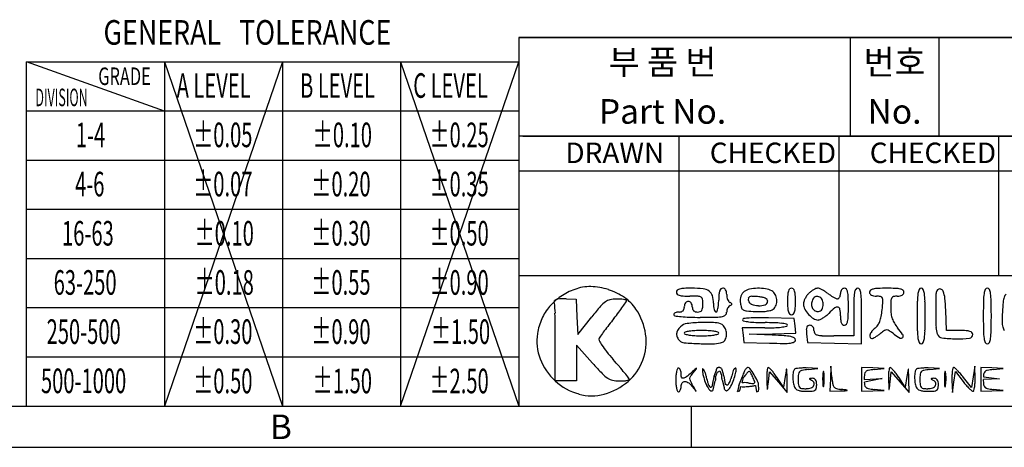
# Model space of a CAD drawing. Extents: x 0 to 367, y 0 to 257.
# Drawn here: x 123 to 243, y 0 to 52 of the extents above; entities that cross this region are included whole.
import ezdxf
from ezdxf.enums import TextEntityAlignment as Align

# ---------------------------------------------------------------- set-up
doc = ezdxf.new("R2010")
doc.units = 0
doc.header["$LTSCALE"] = 5
doc.header["$MEASUREMENT"] = 0
doc.linetypes.add('AUSGEZOGEN', pattern=[0])
doc.layers.get('0').update_dxf_attribs({"linetype": 'CONTINUOUS'})
doc.styles.add('style1', font='gulim.ttc')
doc.styles.add('TXT', font='simplex.shx', dxfattribs={"bigfont": 'whgtxt.shx'})

msp = doc.modelspace()

# ---------------------------------------------------------------- linework, layer by layer
at = {"color": 3, "linetype": 'AUSGEZOGEN'}
for p, q in [((184, 49.97), (184, 5)), ((124, 47), (184, 47)), ((124, 5), (124, 47)), ((140.8, 47), (140.8, 5)), ((184, 47), (184, 5)), ((184, 41), (124, 41)), ((184, 41), (124, 41)), ((184.5, 37.97), (362, 37.97))]:
    msp.add_line(p, q, dxfattribs=at)
at = {"color": 5}
for p, q in [((362, 49.97), (184, 49.97)), ((224.4, 49.97), (224.4, 37.97)), ((235.2, 49.97), (235.2, 37.97)), ((140.8, 41), (124, 47)), ((155.2, 47), (140.8, 5)), ((140.8, 47), (155.2, 5)), ((155.2, 47), (155.2, 5)), ((169.6, 47), (169.6, 5)), ((169.6, 47), (184, 5)), ((169.6, 5), (184, 47)), ((203.5, 37.97), (203.5, 20.97)), ((223, 37.97), (223, 20.97)), ((242.5, 20.97), (242.5, 37.97)), ((184, 35), (124, 35)), ((184, 33.72), (262, 33.72)), ((184, 29), (124, 29)), ((184, 23), (124, 23)), ((184, 20.97), (362, 20.97)), ((184, 17), (124, 17)), ((184, 11), (124, 11))]:
    msp.add_line(p, q, dxfattribs=at)
at = {"color": 3}
for p, q in [((184, 49.97), (362, 49.97)), ((362, 37.97), (184, 37.97)), ((5, 5), (362, 5)), ((205, 5), (205, 0)), ((0, 0), (367, 0))]:
    msp.add_line(p, q, dxfattribs=at)
at = {"linetype": 'ByBlock'}
for p, q in [((188.73, 18.09), (188.37, 17.89)), ((188.32, 17.62), (188.37, 17.89)), ((208.69, 9.62), (208.93, 8.95)), ((207.82, 8.67), (208.06, 9.33)), ((207.99, 8.57), (208.21, 9.19)), ((208.5, 9.33), (208.72, 8.8)), ((208.98, 8.74), (209.16, 7.66)), ((210.83, 7.56), (211.27, 8.62)), ((211.22, 7.86), (211.4, 8.51)), ((240.64, 8.6), (242.58, 8.35)), ((207.57, 7.37), (207.75, 8.25)), ((207.68, 7), (207.88, 7.92)), ((208.81, 8.23), (209.02, 7.3)), ((210.83, 7.56), (210.67, 6.79)), ((210.93, 6.89), (211.07, 7.42)), ((212.75, 8.03), (212.77, 7.96)), ((212.84, 7.55), (212.99, 6.78)), ((213.27, 7.09), (213.21, 7.66)), ((226.11, 8.28), (228.3, 8.39)), ((228.3, 8.39), (226.12, 7.96)), ((242.58, 8.35), (240.63, 8.28)), ((210.67, 6.79), (210.69, 6.92)), ((210.67, 6.79), (210.93, 6.89)), ((212.99, 6.78), (213.23, 6.84)), ((213.23, 6.84), (213.27, 7.09))]:
    msp.add_line(p, q, dxfattribs=at)
for p, q in [((189.8, 18.1), (190.99, 18.09)), ((190.99, 18.09), (191.09, 15.92)), ((191.09, 15.92), (191.18, 13.76)), ((191.18, 13.76), (192.9, 15.92)), ((217.57, 15.7), (214.42, 15.79)), ((217.67, 14.81), (217.57, 15.7)), ((224.82, 16.5), (224.82, 13.6)), ((225.79, 12.61), (225.79, 16.01)), ((236.14, 14.25), (236.04, 16.72)), ((214, 14.57), (211.23, 14.57)), ((211.23, 14.57), (211.34, 13.68)), ((217.77, 13.92), (217.67, 14.81)), ((211.34, 13.68), (211.44, 12.8)), ((212.08, 13.79), (214.93, 13.86)), ((214.9, 13.68), (212.08, 13.79)), ((214.93, 13.86), (217.77, 13.92)), ((219.08, 13.84), (219.18, 12.8)), ((224.82, 13.6), (222.4, 13.6)), ((237.74, 14.25), (236.14, 14.25)), ((188.44, 8.09), (188.44, 12.95)), ((192.99, 10.27), (191.03, 12.44)), ((191.03, 12.44), (191.03, 10.27)), ((211.44, 12.8), (214.58, 12.7)), ((219.18, 12.8), (222.48, 12.7)), ((222.48, 12.7), (225.79, 12.61)), ((191.03, 10.27), (191.02, 8.09)), ((220.47, 9.62), (219.15, 9.68)), ((219.26, 9.5), (220.47, 9.62)), ((222.03, 9.89), (221.98, 8.36)), ((222.15, 8.54), (222.03, 9.89)), ((227.16, 9.68), (225.79, 9.73)), ((225.79, 9.73), (225.79, 8.28)), ((228.53, 9.62), (227.16, 9.68)), ((227.32, 9.5), (228.53, 9.62)), ((235.3, 9.62), (233.99, 9.68)), ((234.1, 9.5), (235.3, 9.62)), ((239.57, 9.89), (239.37, 8.6)), ((239.61, 8.36), (239.57, 9.89)), ((241.67, 9.68), (240.3, 9.73)), ((240.3, 9.73), (240.3, 8.28)), ((243.05, 9.62), (241.67, 9.68)), ((241.84, 9.5), (243.05, 9.62)), ((207.99, 8.57), (207.99, 8.57)), ((208.08, 9.28), (208.08, 9.28)), ((208.72, 8.8), (208.72, 8.8)), ((208.98, 8.74), (208.98, 8.74)), ((211.3, 8.52), (211.3, 8.52)), ((214.42, 7.94), (214.55, 9.22)), ((214.55, 9.22), (215.64, 7.94)), ((216.28, 7.35), (215.47, 8.54)), ((216.47, 8.62), (216.28, 7.35)), ((229.25, 7.94), (229.38, 9.22)), ((229.38, 9.22), (230.48, 7.94)), ((231.11, 7.35), (230.31, 8.54)), ((231.31, 8.62), (231.11, 7.35)), ((237.04, 7.96), (237.24, 9.25)), ((237.24, 9.25), (238.17, 8.04)), ((239.17, 7.31), (238.21, 8.52)), ((239.37, 8.6), (239.17, 7.31)), ((189.73, 8.09), (188.44, 8.09)), ((191.02, 8.09), (189.73, 8.09)), ((207.88, 7.92), (207.88, 7.92)), ((211.07, 7.42), (211.07, 7.42)), ((215.64, 7.94), (216.73, 6.67)), ((216.73, 6.67), (216.7, 8.28)), ((221.98, 8.36), (221.92, 6.83)), ((225.79, 8.28), (225.79, 6.83)), ((230.48, 7.94), (231.57, 6.67)), ((231.57, 6.67), (231.54, 8.28)), ((236.8, 8.2), (236.85, 6.67)), ((236.85, 6.67), (237.04, 7.96)), ((240.3, 8.28), (240.3, 6.83)), ((207.73, 7.14), (207.73, 7.14)), ((207.73, 7.14), (207.73, 7.14)), ((221.92, 6.83), (223.13, 6.88)), ((225.79, 6.83), (227.16, 6.88)), ((227.16, 6.88), (228.53, 6.94)), ((228.53, 6.94), (227.32, 7.06)), ((240.3, 6.83), (241.67, 6.88)), ((241.67, 6.88), (243.05, 6.94)), ((243.05, 6.94), (241.84, 7.06))]:
    msp.add_line(p, q)
msp.add_lwpolyline([(203.14, 8.22, 0.020945), (203.16, 7.67, 0.033738), (203.23, 7.2, 0.036969), (203.34, 6.86, 0.31052), (203.46, 6.77, 0.191087), (203.58, 6.82, 0.088204), (203.69, 6.96, 0.068025), (203.76, 7.17, 0.048028), (203.78, 7.42, -0.144702), (203.92, 7.87, -0.269248), (204.25, 8.04, -0.158054), (204.72, 7.85, -0.060364), (205.22, 7.33, 0.000584), (205.59, 6.84, 0.690921), (205.61, 6.84, 0.151445), (205.6, 6.89, 0.000367), (205.23, 7.52, -0.019436), (204.93, 8.09, -0.121585), (204.87, 8.41, -0.139114), (204.96, 8.7, -0.028275), (205.29, 9.14, 0.000935), (205.68, 9.61, 0.677092), (205.67, 9.63, 0.152425), (205.62, 9.61, 0.000531), (205.05, 9.11, -0.015287), (204.38, 8.55, -0.150333), (204.04, 8.42, -0.357887), (203.84, 8.56, -0.064995), (203.78, 9.03, 0.048028), (203.76, 9.27, 0.068025), (203.69, 9.48, 0.088204), (203.58, 9.62, 0.191087), (203.46, 9.67, 0.31052), (203.34, 9.59, 0.036969), (203.23, 9.25, 0.033738), (203.16, 8.78, 0.020945)], format="xyb", close=True)
for centre, radius, start, end in [((193.58, 11.78), 7.98, 110.2852, 124.0017), ((192.67, 14.26), 5.34, 88.7715, 110.2852), ((192.62, 12.07), 7.53, 72.139, 88.7715), ((192.62, 12.07), 7.52, 55.5031, 72.1389), ((203.78, 18.62), 0.709, 104.5001, 130.8379), ((204.26, 16.78), 2.61, 92.5604, 104.5002), ((205.08, -1.68), 21.09, 89.9999, 92.5605), ((205.08, 7.11), 12.3, 83.5797, 90), ((206.28, 17.7), 1.64, 55.196, 83.5797), ((209.01, 18.91), 0.561, 132.731, 161.565), ((208.86, 19.08), 0.331, 90, 132.7312), ((208.86, 19.03), 0.378, 58.3955, 89.9999), ((208.81, 18.95), 0.476, 31.8275, 58.3955), ((212.48, 17.61), 1.71, 101.838, 126.175), ((213.23, 14.05), 5.35, 91.4464, 101.838), ((213.23, 13.88), 5.52, 81.1065, 91.4464), ((213.71, 16.96), 2.4, 61.845, 81.1066), ((217.45, 18.88), 0.611, 135.3049, 163.3007), ((217.24, 19.09), 0.321, 89.9999, 135.3049), ((217.24, 19.09), 0.321, 44.6951, 90.0001), ((217.04, 18.88), 0.611, 16.6993, 44.6951), ((221.43, 16.69), 2.94, 120.7242, 127.9402), ((221.17, 17.13), 2.43, 113.122, 120.7242), ((220.42, 18.86), 0.543, 90.0001, 113.122), ((220.42, 18.79), 0.616, 68.7285, 90), ((219.36, 16.07), 3.54, 62.8963, 68.7285), ((219.06, 15.47), 4.21, 57.2113, 62.8964), ((223.88, 18.82), 0.662, 143.1302, 163.4557), ((223.77, 18.91), 0.518, 119.8022, 143.1301), ((223.69, 19.03), 0.374, 90, 119.8023), ((223.69, 19.11), 0.292, 35.7034, 90), ((223.2, 18.76), 0.896, 12.0948, 35.7034), ((226.22, 18.62), 1.32, 151.2156, 170.5378), ((225.31, 19.13), 0.278, 90, 151.2156), ((225.31, 19.13), 0.273, 24.6382, 90), ((223.95, 18.51), 1.77, 8.1035, 24.6382), ((227.37, 18.52), 0.812, 102.9946, 127.7476), ((227.9, 16.21), 3.17, 92.1589, 102.9946), ((228.85, -9.06), 28.46, 90.0001, 92.1589), ((228.85, -9.06), 28.46, 87.8411, 89.9999), ((229.81, 16.21), 3.17, 77.0054, 87.8411), ((230.34, 18.52), 0.812, 52.2524, 77.0054), ((234.39, 18.51), 1.76, 155.2768, 171.8699), ((233.05, 19.13), 0.273, 90, 155.2767), ((233.05, 19.13), 0.273, 24.7233, 90), ((231.7, 18.51), 1.76, 8.1301, 24.7232), ((235.32, 18.92), 0.395, 75.3156, 135), ((235.31, 18.86), 0.46, 21.9991, 75.3156), ((242.46, 18.51), 1.76, 155.2768, 171.8699), ((241.11, 19.13), 0.273, 90, 155.2767), ((241.11, 19.13), 0.273, 24.7233, 90), ((239.76, 18.51), 1.76, 8.1301, 24.7232), ((192.8, 12.93), 6.59, 124.0017, 139.8336), ((189.41, 2.65), 15.45, 88.5738, 92.5372), ((195.42, 16.57), 1.47, 101.9426, 125.9749), ((195.89, 14.35), 3.74, 90.0001, 101.9425), ((195.89, 9.8), 8.29, 86.6533, 90), ((196.12, 13.8), 4.28, 81.1671, 86.6533), ((196.19, 14.26), 3.82, 76.4216, 81.1671), ((193.86, 13.88), 5.33, 33.963, 55.503), ((203.52, 18.92), 0.307, 130.8379, 180), ((203.53, 18.92), 0.321, 179.9999, 225.3049), ((203.74, 19.13), 0.611, 225.3049, 253.3007), ((204.15, 20.49), 2.03, 253.3008, 266.7761), ((204.83, 32.55), 14.11, 266.776, 270), ((204.83, -8.11), 26.55, 87.772, 90), ((205.83, 17.65), 0.769, 59.0362, 87.7721), ((206.04, 18), 0.358, 8.8649, 59.0363), ((202.63, 17.47), 3.81, 360, 8.8649), ((206.64, 18.23), 0.994, 15.6674, 55.196), ((204.28, 17.57), 3.45, 360, 15.6674), ((218.9, 17.96), 10.52, 176.1803, 180), ((210.11, 18.54), 1.71, 161.5651, 176.1802), ((208.57, 18.8), 0.754, 11.5158, 31.8275), ((207.73, 18.63), 1.61, 0, 11.5159), ((210.99, 18.63), 1.64, 180.0001, 190.9396), ((210.85, 18.6), 1.51, 190.9396, 202.6199), ((210.55, 18.48), 1.18, 202.6199, 215.6413), ((212.44, 17.97), 1.45, 161.2688, 176.4946), ((213.53, 17.9), 2.54, 176.4946, 186.4923), ((212.17, 18.06), 1.16, 144.0356, 161.2688), ((212.12, 18.09), 1.11, 126.1749, 144.0355), ((212.74, 18.04), 0.774, 168.7394, 190.9006), ((212.2, 18.15), 0.225, 113.2801, 168.7395), ((212.4, 17.68), 0.74, 88.5222, 113.2801), ((212.11, 6.31), 12.11, 85.2983, 88.5222), ((212.64, 12.76), 5.64, 79.627, 85.2983), ((213.38, 16.8), 1.53, 64.6725, 79.627), ((213.75, 17.58), 0.669, 40.4181, 64.6726), ((214, 17.79), 0.338, 0, 40.418), ((214.36, 18.17), 1.02, 28.3296, 61.845), ((213.86, 17.9), 1.59, 4.2737, 28.3296), ((213.8, 17.9), 1.65, 340.6863, 4.2736), ((230.87, 17.79), 14.11, 176.776, 180), ((218.81, 18.47), 2.03, 163.3008, 176.7761), ((215.68, 18.47), 2.03, 3.2239, 16.6992), ((203.62, 17.79), 14.11, 0, 3.224), ((221.11, 17), 2.49, 153.4349, 162.1701), ((221.38, 16.87), 2.79, 145.0412, 153.435), ((220.89, 17.21), 2.2, 135.0001, 145.0413), ((221.48, 16.62), 3.03, 127.9401, 134.9999), ((220.43, 17.73), 0.692, 117.8215, 159.0064), ((220.37, 17.86), 0.552, 69.0459, 117.8215), ((220.29, 17.64), 0.782, 29.902, 69.0459), ((219.99, 17.47), 1.12, 0, 29.9019), ((218.89, 15.21), 4.51, 51.8114, 57.2113), ((225.09, 23.1), 5.51, 231.8113, 236.1765), ((224.58, 22.33), 4.6, 236.1765, 241.1792), ((224.25, 21.73), 3.91, 241.1792, 246.1297), ((222.86, 18.58), 0.462, 246.1297, 269.9999), ((222.86, 18.33), 0.208, 269.9999, 310.2439), ((222.67, 18.54), 0.494, 310.244, 331.3596), ((222.43, 18.68), 0.772, 331.3595, 347.9451), ((222.03, 18.76), 1.18, 347.9451, 360), ((224.08, 18.76), 0.871, 163.4556, 180), ((220.54, 18.19), 3.62, 1.9376, 12.0947), ((189.71, 17.15), 34.47, 360, 1.9377), ((289.52, 16.5), 64.7, 178.6372, 179.9999), ((230.53, 17.91), 5.69, 170.5377, 178.6371), ((218.17, 17.69), 7.6, 1.1046, 8.1035), ((227.06, 18.92), 0.298, 127.7475, 180), ((227.13, 18.92), 0.376, 180, 212.6421), ((227.21, 18.97), 0.469, 212.6421, 240.2761), ((227.39, 19.28), 0.819, 240.276, 260.1622), ((227.6, 20.54), 2.1, 260.1621, 269.9999), ((227.6, 15.92), 2.52, 78.5218, 90), ((228.05, 18.1), 0.29, 22.3167, 78.5218), ((227.54, 17.9), 0.839, 356.2938, 22.3168), ((230.17, 17.82), 0.812, 150.5252, 176.9876), ((229.77, 18.04), 0.354, 103.2773, 150.5252), ((230.14, 16.47), 1.97, 90, 103.2773), ((230.14, 20.24), 1.8, 270, 280.8002), ((230.33, 19.24), 0.779, 280.8002, 300.9638), ((230.49, 18.97), 0.473, 300.9638, 327.9923), ((230.65, 18.92), 0.298, 0, 52.2525), ((230.57, 18.92), 0.377, 327.9924, 0), ((240.14, 17.69), 7.56, 171.8699, 178.8906), ((225.96, 17.69), 7.56, 1.1094, 8.1301), ((338.33, 16.16), 103.51, 178.5548, 179.725), ((235.49, 18.75), 0.632, 135, 178.5549), ((232.87, 17.87), 3.09, 5.8661, 21.9991), ((213.19, 15.85), 22.87, 2.1807, 5.8661), ((248.2, 17.69), 7.56, 171.8699, 178.8906), ((234.02, 17.69), 7.56, 1.1094, 8.1301), ((245.42, 17.49), 2.4, 160.0665, 174.8953), ((244.08, 17.97), 0.98, 133.3012, 160.0666), ((192.69, 13.03), 6.45, 139.8337, 155.857), ((201.49, 17.98), 13.17, 181.5827, 187.0219), ((232.12, -15.24), 50.09, 139.6153, 141.5248), ((196.55, 15.01), 3.39, 125.975, 139.6154), ((171.46, 35.23), 31.03, 322.8323, 324.3995), ((146.89, 52.83), 61.25, 324.3994, 325.0744), ((197.07, 17.89), 0.0793, 0.0001, 76.4215), ((196.92, 17.89), 0.229, 325.0745, 0), ((192.17, 12.74), 7.37, 8.1692, 33.9629), ((203.68, 17), 0.478, 314.9999, 343.4693), ((203.19, 17.15), 0.99, 343.4693, 360), ((205.05, 17.15), 0.871, 163.4556, 180), ((204.85, 17.21), 0.662, 143.1302, 163.4557), ((204.74, 17.3), 0.518, 119.8022, 143.1301), ((204.66, 17.42), 0.374, 90, 119.8023), ((204.66, 17.42), 0.374, 60.1977, 90), ((204.59, 17.3), 0.518, 36.8699, 60.1978), ((204.48, 17.21), 0.662, 16.5443, 36.8698), ((204.28, 17.15), 0.871, 0, 16.5444), ((206.14, 17.15), 0.99, 180, 196.5307), ((205.65, 17), 0.478, 196.5307, 225.0001), ((205.76, 17.07), 0.652, 326.3099, 352.9655), ((202.49, 17.47), 3.95, 352.9656, 360), ((211.29, 17.57), 3.56, 180.0001, 186.5744), ((209.7, 17.39), 1.96, 186.5745, 196.8583), ((208.94, 17.16), 1.17, 196.8584, 209.7325), ((205.93, 17.45), 2.41, 339.0024, 347.4712), ((204.84, 17.69), 3.52, 347.4712, 355.2004), ((201.72, 17.96), 6.65, 355.2004, 360), ((210.48, 16.46), 1.14, 153.4349, 166.3362), ((210.33, 16.53), 0.977, 139.5495, 153.4349), ((209.91, 18.02), 0.397, 215.6413, 244.9831), ((209.94, 16.87), 0.456, 115.017, 139.5495), ((208.94, 15.93), 1.91, 58.3088, 64.9832), ((208.94, 19.02), 1.91, 295.0168, 301.6912), ((209.89, 17.47), 0.0968, 0, 58.3087), ((209.89, 17.47), 0.0968, 301.6913, 360), ((213.93, 17.95), 2.94, 186.4923, 197.6475), ((211.58, 17.2), 0.481, 197.6475, 240.1219), ((212.56, 18.01), 0.59, 190.9007, 248.9268), ((213.33, 20.02), 2.74, 248.9268, 267.5329), ((213.32, 19.64), 2.37, 267.5328, 287.9266), ((213.91, 17.79), 0.426, 287.9265, 360), ((214.55, 17.4), 0.722, 283.7736, 309.6902), ((214.28, 17.73), 1.15, 309.6901, 340.6863), ((230.87, 17.79), 14.11, 180, 183.224), ((218.81, 17.12), 2.03, 183.2239, 196.6992), ((215.68, 17.12), 2.03, 343.3008, 356.7761), ((203.62, 17.79), 14.11, 356.776, 360), ((219.65, 17.47), 0.959, 162.1701, 180), ((219.93, 17.47), 1.24, 180, 209.0642), ((221.81, 18.52), 3.39, 209.0642, 222.7455), ((221.16, 17.45), 1.47, 159.0064, 180.7652), ((220.76, 17.45), 1.07, 180.7653, 208.2633), ((220.49, 17.3), 0.761, 208.2634, 242.0779), ((220.41, 17.2), 0.655, 305.0361, 328.0438), ((220.23, 17.32), 0.87, 328.0439, 347.5822), ((219.52, 17.47), 1.59, 347.5822, 0), ((228.81, 9.32), 9.93, 129.3671, 135), ((222.81, 16.64), 0.464, 77.2212, 129.3672), ((222.84, 16.79), 0.314, 8.6461, 77.2213), ((217.8, 16.02), 5.41, 0.0001, 8.646), ((189.71, 17.15), 34.47, 358.0623, 0), ((131.09, 16.01), 94.7, 360, 1.1046), ((193.76, 20.08), 34.69, 354.5115, 356.2938), ((245.45, 17.01), 16.11, 176.9876, 180), ((235.3, 17.01), 5.96, 180, 187.0884), ((326.51, 16.02), 93.95, 178.8905, 180), ((139.58, 16.02), 93.95, 360, 1.1095), ((334.57, 16.02), 93.95, 178.8905, 180), ((147.65, 16.02), 93.95, 360, 1.1095), ((271.52, 15.15), 28.6, 174.8952, 177.3095), ((193.5, 12.67), 7.33, 155.857, 170.4105), ((-39.7, 12.95), 228.14, 0, 0.8611), ((276.53, -47.97), 102.99, 141.8028, 142.359), ((152.85, 49.34), 54.39, 321.8028, 322.8323), ((203.07, 16.18), 0.18, 136.7277, 179.9999), ((203.03, 16.18), 0.139, 180, 261.4361), ((203.3, 15.96), 0.501, 116.5651, 136.7278), ((205.32, 31.42), 15.55, 261.436, 264.2895), ((203.44, 15.68), 0.814, 100.9988, 116.565), ((203.54, 15.21), 1.29, 90, 100.9988), ((203.54, 17.49), 0.99, 270, 286.5307), ((205.29, 31.06), 15.19, 264.2894, 268.154), ((203.68, 17), 0.478, 286.5307, 315.0001), ((206.12, 56.72), 40.87, 268.154, 270), ((205.65, 17), 0.478, 224.9999, 253.4693), ((205.79, 17.49), 0.99, 253.4693, 270), ((205.79, 17.49), 0.988, 270, 288.5707), ((205.99, 16.92), 0.382, 288.5707, 326.3099), ((206.12, 136.86), 121, 270, 270.9201), ((208.05, 16.65), 0.143, 209.7326, 270), ((208.05, 16.64), 0.134, 269.9999, 339.0023), ((207.99, 20.41), 4.53, 270.9201, 280.8501), ((208.71, 16.65), 0.707, 280.8501, 314.3229), ((208.87, 16.48), 0.466, 314.3228, 0), ((210.4, 16.48), 1.06, 166.3362, 179.9999), ((211.42, 15.55), 0.147, 98.4484, 180), ((211.88, 17.71), 1.07, 240.1219, 264.2758), ((212.85, 5.95), 9.85, 94.3987, 98.4484), ((214.26, 41.51), 24.99, 264.2757, 266.7249), ((213.08, 2.95), 12.86, 90.0356, 94.3987), ((213.34, 25.39), 8.84, 266.7249, 271.3402), ((213.1, -29.21), 45.02, 88.3185, 90.0356), ((213.4, 22.75), 6.2, 271.3402, 277.3647), ((213.58, 21.36), 4.79, 277.3647, 283.7737), ((217.45, 16.71), 0.611, 196.6993, 224.6951), ((217.24, 16.5), 0.321, 224.6951, 270.0001), ((217.24, 16.5), 0.321, 269.9999, 315.3049), ((217.04, 16.71), 0.611, 315.3049, 343.3007), ((221.75, 18.46), 3.31, 222.7454, 236.5318), ((220.48, 16.54), 1.01, 236.5319, 270), ((220.43, 17.19), 0.632, 242.078, 280.9006), ((220.43, 17.17), 0.615, 280.9007, 305.0362), ((219.44, 18.42), 3.11, 294.5326, 301.7152), ((219.08, 19), 3.79, 301.7151, 308.5727), ((218.87, 19.26), 4.13, 308.5727, 315), ((228.29, 16.02), 5.08, 180, 185.8454), ((220.54, 16.11), 3.62, 347.9053, 358.0624), ((224.7, 16.61), 3.53, 339.1836, 349.4753), ((219.13, 17.65), 9.2, 349.4752, 354.5114), ((232.28, 16.64), 2.92, 187.0884, 199.1861), ((232.11, 16.58), 2.74, 199.1861, 211.7453), ((326.51, 16.02), 93.95, 180, 181.1095), ((139.58, 16.02), 93.95, 358.8905, 0), ((295.36, 16.36), 60.53, 179.725, 181.6519), ((334.57, 16.02), 93.95, 180, 181.1095), ((147.65, 16.02), 93.95, 358.8905, 0), ((270.63, 15.2), 27.72, 177.3095, 179.7539), ((253.29, -30.05), 73.64, 142.359, 143.0743), ((205.37, 13.05), 2.34, 134.9999, 148.9037), ((204.68, 13.75), 1.35, 96.8341, 135), ((206.78, -3.83), 19.06, 91.3111, 96.8341), ((206.79, -4.21), 19.44, 85.8989, 91.3112), ((208.1, 13.97), 1.21, 45, 85.8989), ((208.11, 13.98), 1.19, 17.2153, 44.9999), ((211.42, 15.55), 0.146, 180, 258.6841), ((213.02, 23.55), 8.3, 258.6841, 263.0495), ((213.28, 25.63), 10.4, 263.0495, 267.8293), ((214.02, 45.18), 29.96, 267.8293, 270), ((214, 43.11), 28.55, 270.0001, 272.2329), ((214.02, -12.82), 28.03, 87.7453, 90), ((214.66, 26), 11.42, 272.2329, 276.6583), ((214.68, 3.94), 11.26, 83.2901, 87.7453), ((214.76, 4.66), 10.54, 79.6953, 83.2902), ((214.74, 25.32), 10.73, 276.6583, 280.2149), ((216.62, 14.89), 0.137, 0, 79.6952), ((216.62, 14.89), 0.137, 280.2151, 0.0001), ((219.91, 14.35), 0.861, 158.9625, 180.0095), ((219.43, 14.54), 0.339, 121.0059, 158.9625), ((219.48, 14.45), 0.444, 90, 121.0059), ((219.48, 14.46), 0.428, 62.5115, 90), ((219.45, 14.4), 0.499, 38.0139, 62.5116), ((219.35, 14.32), 0.625, 16.4737, 38.014), ((219.09, 14.25), 0.894, 0.0001, 16.4737), ((220.48, 16.13), 0.592, 269.9999, 294.5327), ((224.4, 15.62), 1.17, 185.8453, 203.1986), ((223.77, 15.35), 0.488, 203.1986, 232.6802), ((223.69, 15.25), 0.356, 232.6802, 270), ((223.69, 15.18), 0.292, 270, 324.2966), ((223.2, 15.54), 0.896, 324.2966, 347.9052), ((229.36, 12.17), 3.05, 128.9988, 140.3122), ((226.43, 15.79), 1.61, 308.9989, 326.0737), ((225.87, 16.17), 2.29, 326.0736, 339.1837), ((233.81, 17.63), 4.74, 211.7454, 220.0787), ((222.63, 8.22), 9.87, 34.2437, 40.0788), ((237.37, 14.69), 2.52, 181.6519, 200.9936), ((245.77, 15.3), 2.85, 179.7539, 192.7479), ((244.19, 14.95), 1.23, 192.7479, 215.0825), ((192.06, 12.91), 5.86, 170.4106, 201.1758), ((194.05, 13.17), 0.303, 149.8026, 206.847), ((196.24, 11.89), 2.83, 143.6227, 149.8025), ((258.75, -34.15), 80.47, 143.0743, 143.6227), ((193.1, 12.87), 6.43, 339.5793, 8.1692), ((204.05, 13.78), 0.813, 175.9367, 205.8694), ((204.19, 13.77), 0.96, 148.9036, 175.9367), ((204.65, 14.07), 1.48, 205.8694, 224.9999), ((204.31, 13.92), 0.133, 103.7912, 180), ((204.31, 13.92), 0.133, 180, 256.2088), ((205.67, 8.39), 5.83, 98.7462, 103.7913), ((205.67, 19.46), 5.83, 256.2087, 261.2538), ((205.85, 7.26), 6.97, 93.1778, 98.7461), ((205.85, 20.58), 6.97, 261.2539, 266.8222), ((206.28, -0.51), 14.76, 90, 93.1778), ((206.28, 28.36), 14.76, 266.8222, 270), ((206.28, -0.51), 14.76, 86.8222, 90), ((206.28, 28.36), 14.76, 270, 273.1778), ((206.71, 7.26), 6.97, 81.2539, 86.8222), ((206.71, 20.58), 6.97, 273.1778, 278.7461), ((206.88, 8.39), 5.83, 76.2087, 81.2538), ((206.88, 19.46), 5.83, 278.7462, 283.7913), ((208.24, 13.92), 0.133, 360, 76.2088), ((208.24, 13.92), 0.133, 283.7912, 0), ((207.85, 13.8), 1.48, 333.6528, 356.4722), ((207.57, 13.82), 1.76, 356.4723, 17.2152), ((212.83, -40.89), 54.62, 86.2856, 87.8186), ((216, 7.96), 5.67, 78.1836, 86.2855), ((216.85, 12.06), 1.47, 60.3724, 78.1836), ((217.44, 13.09), 0.283, 0.0001, 60.3723), ((224.34, 14.35), 5.29, 180.0096, 185.5073), ((220.6, 14.25), 0.617, 180, 214.1717), ((220.49, 14.17), 0.485, 214.1717, 255.0686), ((221.02, 16.16), 2.54, 255.0686, 268.6458), ((222.4, 74.58), 60.98, 268.6458, 270), ((227.13, 13.59), 0.357, 162.3804, 209.9513), ((227.98, 13.32), 1.25, 140.3123, 162.3804), ((227.04, 13.54), 0.261, 209.9513, 270), ((227.04, 13.64), 0.357, 269.9999, 295.8002), ((225.54, 16.75), 3.82, 295.8003, 300.3375), ((225.24, 17.26), 4.4, 300.3375, 305.0564), ((224.56, 18.23), 5.59, 305.0565, 308.9988), ((232.22, 8.77), 6.58, 123.7474, 128.9989), ((228.83, 13.85), 0.477, 87.9897, 123.7474), ((228.83, 13.74), 0.582, 57.079, 87.9896), ((222.95, 4.67), 11.39, 53.5233, 57.079), ((234.15, 19.81), 7.45, 233.5233, 240.6289), ((230.61, 13.52), 0.225, 240.6288, 328.5389), ((230.51, 13.58), 0.346, 328.5389, 34.2437), ((240.14, 14.35), 7.56, 181.1094, 188.1301), ((234.39, 13.53), 1.76, 188.1301, 204.7232), ((231.7, 13.53), 1.76, 335.2768, 351.8699), ((225.96, 14.35), 7.56, 351.8699, 358.8906), ((235.67, 14.04), 0.697, 200.9937, 262.6891), ((237.37, 27.29), 14.05, 262.6892, 269.6501), ((237.36, 26.85), 13.62, 269.6501, 276.6792), ((237.74, 0.46), 13.79, 86.7325, 90), ((238.41, 12.22), 2, 73.167, 86.7326), ((238.9, 13.76), 0.44, 276.6792, 0), ((238.81, 13.56), 0.607, 45.0929, 73.167), ((239.01, 13.76), 0.322, 360, 45.0929), ((248.2, 14.35), 7.56, 181.1094, 188.1301), ((242.46, 13.53), 1.76, 188.1301, 204.7232), ((239.76, 13.53), 1.76, 335.2768, 351.8699), ((234.02, 14.35), 7.56, 351.8699, 358.8906), ((199.27, 15.81), 6.14, 206.8471, 213.2492), ((202.08, 17.65), 9.5, 213.2493, 219.0239), ((204.25, 13.67), 0.924, 225.0001, 265.1867), ((207.44, 51.56), 38.94, 265.1868, 267.9059), ((207.06, 41.12), 28.49, 267.906, 271.5863), ((207.77, 15.6), 2.96, 271.5864, 290.9936), ((208.6, 13.43), 0.639, 290.9937, 333.6527), ((217.08, 97.67), 85, 268.3185, 269.4678), ((216.35, 19.08), 6.41, 269.4678, 277.0805), ((216.97, 14.08), 1.37, 277.0806, 296.3112), ((217.46, 13.09), 0.271, 296.3113, 360), ((233.05, 12.91), 0.273, 204.7233, 270), ((233.05, 12.91), 0.273, 270, 335.2767), ((241.11, 12.91), 0.273, 204.7233, 270), ((241.11, 12.91), 0.273, 270, 335.2767), ((216.96, 29.72), 28.67, 219.024, 221.5591), ((193.24, 13.37), 7.13, 201.1759, 227.7353), ((232.45, 45.73), 53.05, 221.9547, 223.8266), ((144.21, -34.78), 68.56, 40.6037, 41.5592), ((167.18, -15.1), 38.31, 39.1265, 40.6038), ((193.12, 12.87), 6.41, 310.9572, 339.5793), ((208.4, 9.4), 0.343, 136.6418, 158.6715), ((208.38, 9.41), 0.327, 113.9884, 136.6417), ((208.37, 9.43), 0.303, 90, 113.9884), ((208.37, 9), 0.736, 80.3417, 90), ((208.42, 9.28), 0.443, 66.2033, 80.3418), ((208.5, 9.45), 0.262, 47.6482, 66.2033), ((208.62, 9.59), 0.0736, 15.5055, 47.6483), ((210.47, 9.37), 0.28, 104.9446, 150.5051), ((210.42, 9.56), 0.0839, 359.0237, 104.9445), ((212.24, 9.07), 0.747, 123.5279, 137.014), ((211.95, 9.51), 0.22, 90, 123.528), ((211.95, 9.45), 0.282, 34.465, 90), ((196.83, -0.93), 18.62, 31.6984, 34.465), ((218.59, 8.75), 4.36, 168.0173, 173.0059), ((214.42, 9.64), 0.0935, 89.4781, 168.0174), ((214.42, 9.54), 0.189, 44.7098, 89.478), ((209.64, 4.81), 6.91, 41.3675, 44.7097), ((218.7, 4.48), 5.2, 95.9919, 100.2684), ((218.76, 3.96), 5.72, 91.2443, 95.9919), ((218.81, 1.41), 8.27, 87.6425, 91.2443), ((233.43, 8.75), 4.36, 168.0173, 173.0059), ((229.26, 9.64), 0.0935, 89.4781, 168.0174), ((229.26, 9.54), 0.189, 44.7098, 89.478), ((224.48, 4.81), 6.91, 41.3675, 44.7097), ((233.54, 4.48), 5.2, 95.9919, 100.2684), ((233.59, 3.96), 5.72, 91.2443, 95.9919), ((233.65, 1.41), 8.27, 87.6425, 91.2443), ((241.21, 8.72), 4.41, 167.7523, 172.7046), ((237, 9.64), 0.0949, 89.9978, 167.7524), ((237, 9.53), 0.206, 47.7732, 89.9976), ((231.06, 2.98), 9.04, 45, 47.7732), ((197.16, 11.86), 4.14, 223.8266, 235.9298), ((195.82, 9.89), 1.76, 235.9298, 257.2947), ((130.4, -45.02), 85.72, 38.5622, 39.1265), ((197.26, 8.29), 0.212, 0.0001, 38.5622), ((207.45, 9.39), 1.07, 173.1253, 185.982), ((209.59, 9.62), 3.22, 185.982, 193.1492), ((206.43, 9.51), 0.0496, 58.2826, 173.1253), ((215.32, 10.95), 9.11, 193.1491, 196.45), ((206.29, 9.28), 0.32, 26.087, 58.2826), ((203.32, 7.83), 3.63, 20.6573, 26.087), ((202.69, 7.59), 4.3, 15.0841, 20.6572), ((201.25, 7.2), 5.79, 10.6252, 15.0841), ((209.72, 8.33), 1.97, 175.8312, 182.3589), ((208.27, 8.44), 0.518, 158.1903, 175.8311), ((207.89, 8.59), 0.105, 134.6719, 158.1904), ((207.35, 8.39), 0.659, 2.3587, 16.1717), ((207.18, 8.38), 0.835, 349.9605, 2.3587), ((208.41, 9.39), 0.358, 158.6717, 180), ((208.32, 9.39), 0.272, 180.0001, 192.4383), ((208.21, 9.36), 0.167, 270, 282.8317), ((208.16, 9.59), 0.406, 282.8316, 301.7174), ((207.7, 10.34), 1.28, 301.7175, 308.4776), ((210.69, 8.66), 1.97, 175.8312, 182.3587), ((211.91, 8.71), 3.2, 182.3587, 186.6884), ((208.72, 8.82), 0.246, 16.1716, 30.5858), ((208.32, 8.71), 0.659, 2.3587, 16.1717), ((221.04, 5.67), 11.5, 164.6756, 166.5478), ((219.71, 6.04), 10.12, 162.6152, 164.6757), ((218.78, 6.33), 9.15, 160.669, 162.6151), ((211.06, 9.04), 0.965, 150.5049, 160.669), ((201.3, 11.35), 9.42, 340.9037, 345.6618), ((208.15, 9.6), 2.35, 345.6618, 359.0238), ((211.45, 8.62), 0.18, 161.3077, 180), ((224.94, 4.05), 14.43, 159.0064, 161.3077), ((205.66, 13.3), 7.48, 320.1419, 323.8251), ((212.61, 8.78), 1.22, 148.8046, 159.0064), ((212.43, 8.89), 1.01, 137.0139, 148.8046), ((214.58, 6.78), 3.58, 137.2452, 143.8251), ((212.06, 9.11), 0.144, 69.8923, 137.2452), ((212.02, 8.99), 0.269, 27.2567, 69.8923), ((201.52, 3.58), 12.08, 24.4954, 27.2567), ((201.24, 3.45), 12.39, 21.6579, 24.4955), ((201.1, 1.71), 13.6, 27.968, 31.6984), ((219.28, 8.67), 5.05, 173.0058, 178.63), ((224.13, 8.55), 9.91, 178.6301, 182.0268), ((209.8, 4.95), 6.7, 37.1215, 41.3676), ((206.49, 2.44), 10.85, 34.1629, 37.1214), ((431.84, -24.61), 217.92, 170.99, 171.2277), ((216.63, 9.51), 0.0196, 33.9213, 170.9899), ((216.5, 9.43), 0.172, 1.3148, 33.9212), ((-336.35, -3.26), 553.18, 1.1957, 1.3149), ((221.88, 8.54), 4.47, 171.534, 179.4935), ((222.07, 8.54), 4.66, 179.4936, 187.8498), ((218.02, 9.12), 0.565, 134.9999, 171.534), ((217.83, 9.31), 0.293, 100.2685, 135.0001), ((224.27, 8.26), 6.22, 173.8798, 180), ((218.59, 8.87), 0.509, 135.6189, 173.8798), ((218.64, 8.82), 0.58, 100.7796, 135.6189), ((220.17, 0.8), 8.74, 95.9716, 100.7797), ((219.86, 5.85), 2.57, 92.583, 97.4), ((219.77, 7.77), 0.651, 69.8949, 92.5829), ((240.68, 8.33), 19.64, 178.4651, 180.1565), ((223.88, 8.78), 2.83, 171.4012, 178.4652), ((221.12, 9.2), 0.0341, 66.8305, 171.4014), ((221.1, 9.16), 0.0848, 10.9232, 66.8304), ((218.48, 8.65), 2.75, 3.7834, 10.9231), ((214.42, 8.38), 6.82, 0.1564, 3.7834), ((232.87, 9.51), 10.76, 185.1798, 189.4687), ((231.93, 8.28), 5.82, 173.6031, 180), ((226.65, 8.87), 0.503, 135.164, 173.6031), ((226.71, 8.81), 0.588, 100.7721, 135.1641), ((228.23, 0.82), 8.72, 95.9716, 100.7721), ((238.97, 8.55), 9.91, 178.6301, 182.0268), ((234.11, 8.67), 5.05, 173.0058, 178.63), ((224.64, 4.95), 6.7, 37.1215, 41.3676), ((221.33, 2.44), 10.85, 34.1629, 37.1214), ((446.68, -24.61), 217.92, 170.99, 171.2277), ((231.47, 9.51), 0.0196, 33.9213, 170.9899), ((231.34, 9.43), 0.172, 1.3148, 33.9212), ((-321.52, -3.26), 553.18, 1.1957, 1.3149), ((236.72, 8.54), 4.47, 171.534, 179.4935), ((236.91, 8.54), 4.66, 179.4936, 187.8498), ((232.86, 9.12), 0.565, 134.9999, 171.534), ((232.66, 9.31), 0.293, 100.2685, 135.0001), ((239.11, 8.26), 6.22, 173.8798, 180), ((233.43, 8.87), 0.509, 135.6189, 173.8798), ((233.48, 8.82), 0.58, 100.7796, 135.6189), ((235, 0.8), 8.74, 95.9716, 100.7797), ((234.69, 5.85), 2.57, 92.583, 97.4), ((234.61, 7.77), 0.651, 69.8949, 92.5829), ((255.52, 8.33), 19.64, 178.4651, 180.1565), ((238.72, 8.78), 2.83, 171.4012, 178.4652), ((235.95, 9.2), 0.0341, 66.8305, 171.4014), ((235.93, 9.16), 0.0848, 10.9232, 66.8304), ((233.31, 8.65), 2.75, 3.7834, 10.9231), ((229.26, 8.38), 6.82, 0.1564, 3.7834), ((241.87, 8.64), 5.07, 172.7046, 178.3125), ((246.7, 8.49), 9.9, 178.3124, 181.7112), ((231.65, 3.57), 8.21, 41.2631, 45.0001), ((227.82, 0.21), 13.31, 38.66, 41.2632), ((246.44, 8.28), 5.82, 173.6031, 176.8016), ((241.16, 8.87), 0.503, 135.164, 173.6031), ((241.22, 8.81), 0.588, 100.7721, 135.1641), ((242.74, 0.82), 8.72, 95.9716, 100.7721), ((193.24, 13.37), 7.13, 227.7353, 254.297), ((192.51, 13.57), 7.33, 285.0707, 310.9572), ((196.21, 11.61), 3.52, 257.2948, 270), ((196.21, 16.27), 8.18, 270, 273.3916), ((196.44, 12.32), 4.23, 273.3917, 278.949), ((196.52, 11.83), 3.73, 278.9491, 283.8043), ((197.39, 8.29), 0.0804, 283.8044, 0.0001), ((211.93, 9.95), 5.57, 196.45, 205.5044), ((209, 8.56), 2.33, 205.5044, 222.891), ((210.92, 9.02), 4.04, 190.6253, 196.6778), ((208.74, 8.36), 1.77, 196.6778, 207.902), ((207.87, 7.9), 0.78, 207.9021, 225.1211), ((207.39, 7.42), 0.102, 225.1211, 301.7175), ((207.59, 7.1), 0.276, 97.4027, 121.7174), ((207.57, 7.24), 0.137, 90, 97.4027), ((207.29, 8.32), 0.706, 325.8098, 338.1904), ((207.12, 8.39), 0.894, 338.1903, 349.9604), ((208.9, 8.35), 0.159, 186.6884, 225), ((208.81, 8.27), 0.0383, 224.9999, 270), ((209.81, 7.3), 0.796, 179.999999999998, 180.0000265990086), ((209.48, 7.3), 0.465, 180, 226.5835), ((209.22, 7.52), 0.153, 93.6976, 115.3694), ((209.23, 7.47), 0.201, 58.2826, 93.6976), ((209.4, 7.75), 0.134, 238.2825, 299.48), ((208.43, 8.19), 1.6, 309.1794, 332.1883), ((209.23, 8.06), 0.48, 299.48, 323.2136), ((208.75, 8.42), 1.09, 323.2136, 338.2292), ((207.53, 8.9), 2.4, 338.2293, 346.5478), ((204.64, 10.2), 5.89, 332.1883, 340.9036), ((211.39, 8.99), 1.6, 258.3115, 271.2526), ((211.56, 6.1), 1.79, 89.7438, 100.7338), ((211.27, 14.7), 7.31, 271.2526, 275.4476), ((211.55, 5.19), 2.7, 81.6504, 89.7439), ((213.88, 21.05), 13.33, 261.6504, 264.3422), ((210.88, 18.7), 11.33, 275.4476, 277.8894), ((211.63, 13.34), 5.92, 277.8895, 281.8602), ((212.58, 7.97), 0.183, 264.3423, 322.1322), ((212.59, 7.96), 0.176, 322.1322, 21.6579), ((212.35, 7.68), 0.859, 360, 27.968), ((213.15, 7.68), 0.0635, 339.0021, 359.9999), ((947.14, 34.14), 733.37, 182.02688, 182.11213), ((-139.14, 44.08), 355.4, 354.0183, 354.1643), ((219.98, 8.25), 2.55, 187.8497, 200.9936), ((218.09, 7.53), 0.523, 200.9936, 231.9119), ((225.37, 8.26), 7.32, 179.9999, 185.0954), ((218.58, 7.65), 0.503, 185.0954, 221.0944), ((218.51, 7.59), 0.411, 221.0944, 262.6933), ((219.02, 8.91), 1.75, 270, 290.1213), ((219.47, 8.33), 0.0383, 139.3987, 236.1412), ((219.54, 8.27), 0.131, 97.4, 139.3986), ((219.84, 8.88), 0.702, 236.1411, 248.0255), ((219.27, 7.46), 0.822, 34.6548, 68.0255), ((219.4, 7.87), 0.65, 290.1212, 332.3315), ((219.66, 7.73), 0.354, 332.3316, 34.6548), ((219.87, 8.02), 0.379, 35.8604, 69.8949), ((219.7, 7.9), 0.588, 10.0068, 35.8603), ((218.21, 7.63), 2.1, 347.7159, 360), ((218.2, 7.63), 2.11, 0, 10.0069), ((242.2, 8.34), 21.16, 180.1564, 181.7187), ((222.94, 7.76), 1.88, 181.7187, 190.923), ((221.11, 7.41), 0.0245, 190.9233, 334.0344), ((220.63, 7.64), 0.562, 334.0341, 351.4013), ((216.84, 8.22), 4.39, 351.4011, 356.5679), ((214.09, 8.38), 7.15, 356.5679, 0.1564), ((223.06, 7.88), 0.81, 189.4686, 217.9164), ((222.86, 7.73), 0.567, 217.9163, 254.4184), ((231.93, 8.28), 5.82, 183.1984, 186.3969), ((226.65, 7.69), 0.503, 186.3969, 224.836), ((226.71, 7.75), 0.588, 224.8359, 259.2279), ((961.98, 34.14), 733.37, 182.02688, 182.11213), ((-124.3, 44.08), 355.4, 354.0183, 354.1643), ((234.81, 8.25), 2.55, 187.8497, 200.9936), ((232.92, 7.53), 0.523, 200.9936, 231.9119), ((240.21, 8.26), 7.32, 179.9999, 185.0954), ((233.42, 7.65), 0.503, 185.0954, 221.0944), ((233.35, 7.59), 0.411, 221.0944, 262.6933), ((233.85, 8.91), 1.75, 270, 290.1213), ((234.31, 8.33), 0.0383, 139.3987, 236.1412), ((234.38, 8.27), 0.131, 97.4, 139.3986), ((234.68, 8.88), 0.702, 236.1411, 248.0255), ((234.11, 7.46), 0.822, 34.6548, 68.0255), ((234.23, 7.87), 0.65, 290.1212, 332.3315), ((234.49, 7.73), 0.354, 332.3316, 34.6548), ((234.7, 8.02), 0.379, 35.8604, 69.8949), ((234.53, 7.9), 0.588, 10.0068, 35.8603), ((233.05, 7.63), 2.1, 347.7159, 360), ((233.04, 7.63), 2.11, 0, 10.0069), ((257.04, 8.34), 21.16, 180.1564, 181.7187), ((237.77, 7.76), 1.88, 181.7187, 190.923), ((235.95, 7.41), 0.0245, 190.9233, 334.0344), ((235.46, 7.64), 0.562, 334.0341, 351.4013), ((231.67, 8.22), 4.39, 351.4011, 356.5679), ((228.93, 8.38), 7.15, 356.5679, 0.1564), ((246.75, 14.6), 10.81, 217.4154, 220.5765), ((243.78, 12.06), 6.9, 220.5766, 224.9999), ((236.29, 7.79), 3.31, 344.6469, 351.1521), ((235.27, 7.95), 4.34, 351.1521, 357.7127), ((231.2, 8.11), 8.42, 357.7128, 1.7112), ((246.44, 8.28), 5.82, 180, 186.3969), ((241.16, 7.69), 0.503, 186.3969, 224.836), ((241.22, 7.75), 0.588, 224.8359, 259.2279), ((192.9, 12.14), 5.86, 254.2969, 285.0707), ((207.48, 7.14), 0.25, 222.891, 291.6059), ((207.48, 7.14), 0.251, 291.606, 325.803), ((209.31, 7.12), 0.212, 226.5835, 309.1793), ((214.4, 7.11), 0.131, 182.112, 215.9874), ((214.31, 7.05), 0.0151, 215.9872, 354.018), ((218.4, 7.92), 1.02, 231.9118, 250.633), ((218.68, 8.73), 1.88, 250.6329, 263.9376), ((219.02, 11.55), 4.4, 262.6932, 270), ((219.05, 12.22), 5.39, 263.9377, 270), ((219.05, 17.43), 10.6, 270, 273.9161), ((219.73, 7.54), 0.689, 273.9161, 302.7077), ((219.91, 7.27), 0.362, 302.7077, 347.716), ((223.82, 11.15), 4.12, 254.4184, 262.8781), ((206.72, 391.46), 384.93, 272.4437, 272.569), ((197.83, -196.89), 205.54, 82.6784, 82.8781), ((223.97, 7), 0.0864, 272.569, 315.2409), ((224.02, 6.95), 0.0165, 315.2411, 82.6784), ((228.23, 15.74), 8.72, 259.2279, 264.0284), ((229.24, 7.11), 0.131, 182.112, 215.9874), ((229.15, 7.05), 0.0151, 215.9872, 354.018), ((233.23, 7.92), 1.02, 231.9118, 250.633), ((233.52, 8.73), 1.88, 250.6329, 263.9376), ((233.85, 11.55), 4.4, 262.6932, 270), ((233.89, 12.22), 5.39, 263.9377, 270), ((233.89, 17.43), 10.6, 270, 273.9161), ((234.56, 7.54), 0.689, 273.9161, 302.7077), ((234.74, 7.27), 0.362, 302.7077, 347.716), ((243.69, 11.98), 6.78, 225, 228.6588), ((239.37, 7.07), 0.238, 228.6588, 269.9999), ((239.37, 6.94), 0.113, 270, 344.6467), ((242.74, 15.74), 8.72, 259.2279, 264.0284)]:
    msp.add_arc(centre, radius, start, end)

# ---------------------------------------------------------------- texts
at = {"color": 3, "linetype": 'AUSGEZOGEN', "style": 'TXT'}
for s, height, width, p in [('GENERAL   TOLERANCE', 3, 0.8, (133.38, 49.11)), ('GRADE', 2.14, 0.683721, (132.74, 44.19)), ('A LEVEL', 3, 0.6, (142.3, 42.63)), ('B LEVEL', 3, 0.6, (157.34, 42.63)), ('C LEVEL', 3, 0.6, (171.14, 42.63)), ('DIVISION', 2.142, 0.518571, (125.08, 41.61)), ('1-4', 3, 0.6, (130.01, 36.61)), ('%%P0.05', 3, 0.6, (144.31, 36.61)), ('%%P0.10', 3, 0.6, (158.88, 36.61)), ('%%P0.25', 3, 0.6, (173.11, 36.61)), ('4-6', 3, 0.6, (129.92, 30.61)), ('%%P0.07', 3, 0.6, (144.31, 30.61)), ('%%P0.20', 3, 0.6, (158.71, 30.61)), ('%%P0.35', 3, 0.6, (173.11, 30.61)), ('16-63', 3, 0.6, (128.33, 24.61)), ('%%P0.10', 3, 0.6, (144.48, 24.61)), ('%%P0.30', 3, 0.6, (158.71, 24.61)), ('%%P0.50', 3, 0.6, (173.11, 24.61)), ('63-250', 3, 0.6, (127.31, 18.61)), ('%%P0.18', 3, 0.6, (144.48, 18.61)), ('%%P0.55', 3, 0.6, (158.71, 18.61)), ('%%P0.90', 3, 0.6, (173.11, 18.61)), ('250-500', 3, 0.6, (126.45, 12.61)), ('%%P0.30', 3, 0.6, (144.31, 12.61)), ('%%P0.90', 3, 0.6, (158.71, 12.61)), ('%%P1.50', 3, 0.6, (173.28, 12.61)), ('500-1000', 3, 0.6, (125.76, 6.61)), ('%%P0.50', 3, 0.6, (144.31, 6.59)), ('%%P1.50', 3, 0.6, (158.88, 6.59)), ('%%P2.50', 3, 0.6, (173.11, 6.59))]:
    msp.add_text(s, height=height, dxfattribs=dict(at, width=width)).set_placement(p)
at = {"color": 3, "style": 'style1'}
for s, p in [('부 품 번', (201.52, 46.97)), ('번호', (229.8, 46.97)), ('Part No.', (201.52, 40.97)), ('No.', (229.8, 40.97)), ('B', (155, 2.5))]:
    msp.add_text(s, height=3, dxfattribs=at).set_placement(p, align=Align.MIDDLE_CENTER)
for s, p in [('CHECKED', (207.28, 34.67)), ('CHECKED', (226.78, 34.67)), ('DRAWN', (189.68, 34.67))]:
    msp.add_text(s, height=2.5, dxfattribs=at).set_placement(p)

doc.saveas('drawing.dxf')
